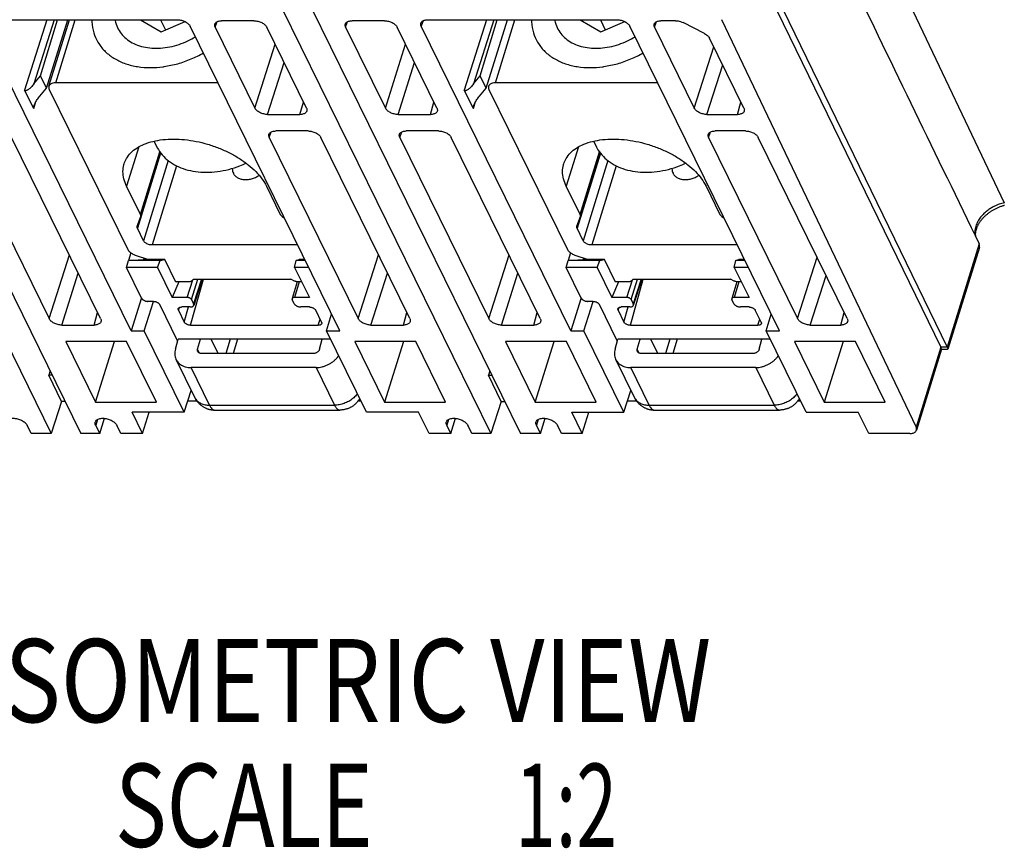
# Model space of a CAD drawing. Extents: x 0 to 16.5, y 0 to 10.5.
# Drawn here: x 13.7 to 15.1, y 5.8 to 7 of the extents above; entities that cross this region are included whole.
import ezdxf
from ezdxf.enums import TextEntityAlignment as Align

# ---------------------------------------------------------------- set-up
doc = ezdxf.new("R2010")
doc.units = 0
doc.header["$LTSCALE"] = 0.935
doc.layers.get('0').update_dxf_attribs({"linetype": 'CONTINUOUS'})
doc.layers.add('10_ALL_NOTES', color=7, linetype='CONTINUOUS')
doc.styles.add('TEXTSTYLE_1', font='arial.ttf', dxfattribs={"width": 0.8})

msp = doc.modelspace()

# ---------------------------------------------------------------- linework, layer by layer
at = {"color": 6, "linetype": 'CONTINUOUS'}
for p, q in [((14.8296, 7.3085), (15.1104, 6.719)), ((14.7449, 7.0924), (15.028, 6.5105)), ((14.7363, 7.091), (15.0188, 6.5105)), ((13.4332, 7), (13.7346, 6.3859)), ((13.476, 7), (13.7774, 6.3859)), ((14.0678, 7), (14.3692, 6.3859)), ((14.1106, 7), (14.412, 6.3859)), ((13.6434, 6.9831), (13.917, 6.9831)), ((13.7282, 6.9831), (13.6963, 6.8815)), ((13.7388, 6.9831), (13.7098, 6.8906)), ((13.7192, 6.9021), (13.7437, 6.9831)), ((13.7279, 6.8844), (13.7589, 6.9831)), ((13.7314, 6.8871), (13.7611, 6.9831)), ((13.7412, 6.892), (13.7693, 6.9831)), ((13.8635, 6.9831), (13.8935, 6.9657)), ((13.8927, 6.9831), (13.8999, 6.9684)), ((13.8935, 6.9657), (13.9281, 6.9804)), ((13.9714, 6.9724), (13.9741, 6.9804)), ((14.0274, 6.9818), (13.9806, 6.9818)), ((14.1597, 6.9724), (14.1625, 6.9804)), ((14.2158, 6.9818), (14.169, 6.9818)), ((14.2714, 6.9816), (14.2688, 6.9738)), ((14.2781, 6.9831), (14.5516, 6.9831)), ((14.3628, 6.9831), (14.3309, 6.8815)), ((14.3734, 6.9831), (14.3444, 6.8906)), ((14.3538, 6.9021), (14.3784, 6.9831)), ((14.3625, 6.8844), (14.3935, 6.9831)), ((14.498, 6.9831), (14.5281, 6.9657)), ((14.5273, 6.9831), (14.5345, 6.9684)), ((14.5281, 6.9657), (14.5627, 6.9804)), ((14.6055, 6.9724), (14.6083, 6.9804)), ((14.6357, 6.9818), (14.6148, 6.9818)), ((14.6775, 6.9634), (14.6468, 6.979)), ((14.702, 6.9835), (14.9831, 6.3951)), ((13.85, 6.534), (13.6342, 6.9738)), ((14.1512, 6.534), (13.9354, 6.9738)), ((13.9714, 6.9724), (14.0287, 6.8557)), ((14.1031, 6.8557), (14.0458, 6.9724)), ((14.1597, 6.9724), (14.217, 6.8557)), ((14.2914, 6.8557), (14.2341, 6.9724)), ((14.4846, 6.534), (14.2688, 6.9738)), ((14.7859, 6.534), (14.57, 6.9738)), ((14.6055, 6.9724), (14.6628, 6.8557)), ((14.7344, 6.8557), (14.6848, 6.9568)), ((14.0287, 6.8557), (14.0579, 6.9477)), ((14.217, 6.8557), (14.2463, 6.9477)), ((14.6628, 6.8557), (14.691, 6.9442)), ((14.0471, 6.8464), (14.0709, 6.9213)), ((14.2354, 6.8464), (14.2592, 6.9213)), ((14.6812, 6.8464), (14.704, 6.9179)), ((13.7098, 6.8906), (13.7192, 6.9021)), ((13.7279, 6.8844), (13.7192, 6.9021)), ((14.3444, 6.8906), (14.3538, 6.9021)), ((14.3625, 6.8844), (14.3538, 6.9021)), ((13.7094, 6.8548), (13.6963, 6.8815)), ((13.7184, 6.873), (13.7279, 6.8844)), ((13.9755, 6.892), (13.7412, 6.892)), ((14.344, 6.8548), (14.3309, 6.8815)), ((14.353, 6.873), (14.3625, 6.8844)), ((14.6101, 6.892), (14.3758, 6.892)), ((13.7094, 6.8548), (13.7127, 6.865)), ((14.0938, 6.8464), (14.0988, 6.8644)), ((14.2822, 6.8464), (14.2872, 6.8644)), ((14.344, 6.8548), (14.3473, 6.865)), ((14.7252, 6.8464), (14.7302, 6.8644)), ((14.0471, 6.8464), (14.0938, 6.8464)), ((14.2354, 6.8464), (14.2822, 6.8464)), ((14.6812, 6.8464), (14.7252, 6.8464)), ((14.1055, 6.8226), (14.0587, 6.8226)), ((14.2938, 6.8226), (14.2471, 6.8226)), ((14.7369, 6.8226), (14.6929, 6.8226)), ((13.6032, 6.8133), (13.7316, 6.5517)), ((13.806, 6.5517), (13.6776, 6.8133)), ((13.883, 6.8079), (13.8866, 6.8005)), ((14.0495, 6.8133), (14.0522, 6.8213)), ((14.0495, 6.8133), (14.1778, 6.5517)), ((14.2522, 6.5517), (14.1239, 6.8133)), ((14.2378, 6.8133), (14.2406, 6.8213)), ((14.2378, 6.8133), (14.3662, 6.5517)), ((14.4406, 6.5517), (14.3122, 6.8133)), ((14.5176, 6.8079), (14.5212, 6.8005)), ((14.6836, 6.8133), (14.6863, 6.8213)), ((14.6836, 6.8133), (14.812, 6.5517)), ((14.8836, 6.5517), (14.7553, 6.8133)), ((13.8612, 6.7997), (13.8436, 6.7428)), ((14.4958, 6.7997), (14.4782, 6.7428)), ((13.8927, 6.7907), (13.8592, 6.6821)), ((13.8636, 6.7021), (13.8915, 6.7924)), ((13.864, 6.6992), (13.8924, 6.7912)), ((13.9037, 6.7798), (13.868, 6.6642)), ((14.5273, 6.7907), (14.4937, 6.6821)), ((14.4982, 6.7021), (14.5261, 6.7924)), ((14.4985, 6.6992), (14.527, 6.7912)), ((14.5383, 6.7798), (14.5025, 6.6642)), ((13.9155, 6.7723), (13.8802, 6.658)), ((14.5501, 6.7723), (14.5148, 6.658)), ((13.8636, 6.7021), (13.8436, 6.7428)), ((14.0454, 6.7428), (14.0653, 6.7021)), ((14.4982, 6.7021), (14.4782, 6.7428)), ((14.6799, 6.7428), (14.6999, 6.7021)), ((13.8589, 6.6852), (13.8639, 6.699)), ((13.8639, 6.699), (13.864, 6.6992)), ((14.0681, 6.699), (14.0715, 6.6965)), ((14.4935, 6.6852), (14.4985, 6.699)), ((14.4985, 6.699), (14.4985, 6.6992)), ((14.7027, 6.699), (14.7061, 6.6965)), ((13.8588, 6.6851), (13.8589, 6.6852)), ((13.868, 6.6642), (13.8592, 6.6821)), ((14.4934, 6.6851), (14.4935, 6.6852)), ((14.5025, 6.6642), (14.4937, 6.6821)), ((14.0904, 6.658), (13.8802, 6.658)), ((14.725, 6.658), (14.5148, 6.658)), ((15.0741, 6.6596), (15.028, 6.5105)), ((15.0744, 6.6546), (15.029, 6.5076)), ((13.7316, 6.5517), (13.7609, 6.6437)), ((13.8464, 6.6355), (13.8675, 6.6371)), ((13.8922, 6.6355), (13.8985, 6.6371)), ((14.0881, 6.6355), (14.0927, 6.6371)), ((14.1778, 6.5517), (14.2071, 6.6437)), ((14.3662, 6.5517), (14.3955, 6.6437)), ((14.481, 6.6355), (14.5021, 6.6371)), ((14.5267, 6.6355), (14.5331, 6.6371)), ((14.7227, 6.6355), (14.7273, 6.6371)), ((14.812, 6.5517), (14.8402, 6.6403)), ((13.888, 6.6257), (13.8434, 6.6257)), ((13.8922, 6.6355), (13.8463, 6.6355)), ((13.888, 6.6257), (13.8922, 6.6355)), ((13.888, 6.6257), (13.9094, 6.5822)), ((14.0861, 6.6257), (14.0881, 6.6355)), ((14.1062, 6.6257), (14.0861, 6.6257)), ((14.0861, 6.6257), (14.1075, 6.5822)), ((14.1014, 6.6355), (14.0881, 6.6355)), ((14.5226, 6.6257), (14.478, 6.6257)), ((14.5267, 6.6355), (14.4809, 6.6355)), ((14.5226, 6.6257), (14.5267, 6.6355)), ((14.5226, 6.6257), (14.544, 6.5822)), ((14.7207, 6.6257), (14.7227, 6.6355)), ((14.7408, 6.6257), (14.7207, 6.6257)), ((14.7207, 6.6257), (14.7421, 6.5822)), ((14.736, 6.6355), (14.7227, 6.6355)), ((13.75, 6.5424), (13.7738, 6.6173)), ((13.936, 6.5421), (13.9544, 6.6086)), ((13.9372, 6.5791), (13.9465, 6.6086)), ((13.9399, 6.6086), (13.9373, 6.6059)), ((13.9399, 6.6086), (14.0808, 6.6086)), ((13.9516, 6.6086), (13.9401, 6.5732)), ((13.9526, 6.6086), (13.9404, 6.5709)), ((14.0861, 6.6059), (14.0808, 6.6086)), ((14.1962, 6.5424), (14.2201, 6.6173)), ((14.3846, 6.5424), (14.4084, 6.6173)), ((14.5706, 6.5421), (14.589, 6.6086)), ((14.5718, 6.5791), (14.5811, 6.6086)), ((14.5745, 6.6086), (14.5719, 6.6059)), ((14.5745, 6.6086), (14.7154, 6.6086)), ((14.5862, 6.6086), (14.5747, 6.5732)), ((14.5872, 6.6086), (14.5749, 6.5709)), ((14.7207, 6.6059), (14.7154, 6.6086)), ((14.8304, 6.5424), (14.8531, 6.6139)), ((13.9188, 6.6048), (13.9094, 6.5822)), ((13.9149, 6.6048), (13.9146, 6.6042)), ((13.9311, 6.5822), (13.9391, 6.6078)), ((14.0897, 6.6049), (14.0825, 6.5806)), ((14.0925, 6.6048), (14.0858, 6.5822)), ((14.5534, 6.6048), (14.544, 6.5822)), ((14.5495, 6.6048), (14.5492, 6.6042)), ((14.5657, 6.5822), (14.5737, 6.6078)), ((14.7243, 6.6049), (14.7171, 6.5806)), ((14.7271, 6.6048), (14.7204, 6.5822)), ((13.865, 6.5817), (13.85, 6.534)), ((13.9311, 6.5822), (13.9094, 6.5822)), ((14.1075, 6.5822), (14.0858, 6.5822)), ((14.4996, 6.5817), (14.4846, 6.534)), ((14.5657, 6.5822), (14.544, 6.5822)), ((14.7421, 6.5822), (14.7204, 6.5822)), ((13.8691, 6.534), (13.8825, 6.5766)), ((13.9184, 6.5638), (13.9197, 6.5678)), ((13.9355, 6.5685), (13.9231, 6.5685)), ((13.9268, 6.5468), (13.9328, 6.5685)), ((13.9372, 6.5791), (13.9401, 6.5732)), ((14.0856, 6.5732), (14.0827, 6.5791)), ((14.1073, 6.5685), (14.0948, 6.5685)), ((14.5037, 6.534), (14.5171, 6.5766)), ((14.5701, 6.5685), (14.5576, 6.5685)), ((14.5614, 6.5468), (14.5674, 6.5685)), ((14.5718, 6.5791), (14.5747, 6.5732)), ((14.7202, 6.5732), (14.7173, 6.5791)), ((14.7419, 6.5685), (14.7294, 6.5685)), ((13.7967, 6.5424), (13.8017, 6.5604)), ((13.9184, 6.5638), (13.9268, 6.5468)), ((14.1248, 6.5468), (14.1165, 6.5638)), ((14.1321, 6.534), (14.1393, 6.5583)), ((14.243, 6.5424), (14.248, 6.5604)), ((14.4313, 6.5424), (14.4363, 6.5604)), ((14.553, 6.5638), (14.5614, 6.5468)), ((14.7594, 6.5468), (14.751, 6.5638)), ((14.7668, 6.534), (14.7739, 6.5583)), ((14.8744, 6.5424), (14.8794, 6.5604)), ((13.75, 6.5424), (13.7967, 6.5424)), ((13.936, 6.5421), (14.1202, 6.5421)), ((14.1202, 6.5421), (14.1227, 6.5511)), ((14.1962, 6.5424), (14.243, 6.5424)), ((14.3846, 6.5424), (14.4313, 6.5424)), ((14.5706, 6.5421), (14.7548, 6.5421)), ((14.7548, 6.5421), (14.7573, 6.5511)), ((14.8304, 6.5424), (14.8744, 6.5424)), ((13.85, 6.534), (13.8691, 6.534)), ((13.9267, 6.4166), (13.8691, 6.534)), ((14.1321, 6.534), (14.1512, 6.534)), ((14.1897, 6.4166), (14.1321, 6.534)), ((14.4846, 6.534), (14.5037, 6.534)), ((14.5613, 6.4166), (14.5037, 6.534)), ((14.7668, 6.534), (14.7859, 6.534)), ((14.8243, 6.4166), (14.7668, 6.534)), ((13.8436, 6.5185), (13.7556, 6.5185)), ((13.7556, 6.5185), (13.7985, 6.4311)), ((13.7985, 6.4311), (13.8259, 6.5185)), ((13.8865, 6.4311), (13.8436, 6.5185)), ((14.1381, 6.5219), (13.9178, 6.5219)), ((13.9461, 6.5076), (13.9501, 6.5219)), ((13.9757, 6.5015), (13.9657, 6.5219)), ((13.9928, 6.5219), (13.9866, 6.5015)), ((14.0034, 6.5219), (13.9972, 6.5015)), ((14.122, 6.5076), (14.126, 6.5219)), ((14.2609, 6.5185), (14.1728, 6.5185)), ((14.1728, 6.5185), (14.2157, 6.4311)), ((14.2431, 6.5185), (14.2157, 6.4311)), ((14.3038, 6.4311), (14.2609, 6.5185)), ((14.4783, 6.5185), (14.3902, 6.5185)), ((14.3902, 6.5185), (14.4331, 6.4311)), ((14.4331, 6.4311), (14.4605, 6.5185)), ((14.5211, 6.4311), (14.4783, 6.5185)), ((14.7727, 6.5219), (14.5524, 6.5219)), ((14.5807, 6.5076), (14.5847, 6.5219)), ((14.6103, 6.5015), (14.6003, 6.5219)), ((14.6274, 6.5219), (14.6212, 6.5015)), ((14.638, 6.5219), (14.6318, 6.5015)), ((14.7566, 6.5076), (14.7606, 6.5219)), ((14.8955, 6.5185), (14.8074, 6.5185)), ((14.8074, 6.5185), (14.8503, 6.4311)), ((14.8777, 6.5185), (14.8503, 6.4311)), ((14.9384, 6.4311), (14.8955, 6.5185)), ((15.0188, 6.5105), (14.9831, 6.3951)), ((15.028, 6.5105), (15.0188, 6.5105)), ((13.9489, 6.5019), (13.9461, 6.5076)), ((14.1134, 6.5015), (13.9513, 6.5015)), ((14.5835, 6.5019), (14.5807, 6.5076)), ((14.748, 6.5015), (14.5859, 6.5015)), ((15.0197, 6.5076), (14.9836, 6.3908)), ((15.0285, 6.5073), (15.0196, 6.5073)), ((13.9418, 6.4379), (13.9149, 6.4927)), ((14.117, 6.4811), (13.9365, 6.4811)), ((13.9631, 6.4268), (13.9365, 6.4811)), ((14.117, 6.4811), (14.1437, 6.4268)), ((14.5764, 6.4379), (14.5495, 6.4927)), ((14.7516, 6.4811), (14.5711, 6.4811)), ((14.5977, 6.4268), (14.5711, 6.4811)), ((14.7516, 6.4811), (14.7782, 6.4268)), ((13.733, 6.4763), (13.7311, 6.4703)), ((13.736, 6.4703), (13.7311, 6.4703)), ((13.7498, 6.4321), (13.7311, 6.4703)), ((14.3676, 6.4763), (14.3657, 6.4703)), ((14.3657, 6.4703), (14.3706, 6.4703)), ((14.3844, 6.4321), (14.3657, 6.4703)), ((13.9267, 6.4166), (13.9368, 6.4482)), ((14.5613, 6.4166), (14.5714, 6.4482)), ((13.7498, 6.4321), (13.7346, 6.3859)), ((13.7547, 6.4321), (13.7498, 6.4321)), ((13.7985, 6.4311), (13.8865, 6.4311)), ((13.9453, 6.4324), (13.9317, 6.4324)), ((13.9631, 6.4268), (14.1437, 6.4268)), ((14.182, 6.4324), (14.1772, 6.4324)), ((14.2157, 6.4311), (14.3038, 6.4311)), ((14.3844, 6.4321), (14.3692, 6.3859)), ((14.3844, 6.4321), (14.3893, 6.4321)), ((14.4331, 6.4311), (14.5211, 6.4311)), ((14.5799, 6.4324), (14.5663, 6.4324)), ((14.5977, 6.4268), (14.7782, 6.4268)), ((14.8166, 6.4324), (14.8118, 6.4324)), ((14.8503, 6.4311), (14.9384, 6.4311)), ((13.9267, 6.4166), (13.8517, 6.4166)), ((13.8664, 6.3859), (13.8517, 6.4166)), ((13.8664, 6.3859), (13.8759, 6.4166)), ((13.971, 6.4197), (14.1515, 6.4197)), ((14.2648, 6.4166), (14.1897, 6.4166)), ((14.2803, 6.3859), (14.2648, 6.4166)), ((14.4863, 6.4166), (14.5613, 6.4166)), ((14.501, 6.3859), (14.4863, 6.4166)), ((14.501, 6.3859), (14.5105, 6.4166)), ((14.6056, 6.4197), (14.7861, 6.4197)), ((14.8243, 6.4166), (14.8994, 6.4166)), ((14.9149, 6.3859), (14.8994, 6.4166)), ((13.7058, 6.3859), (13.7, 6.3977)), ((13.8017, 6.4062), (13.799, 6.3977)), ((13.8048, 6.3859), (13.799, 6.3977)), ((13.8048, 6.3859), (13.8116, 6.4078)), ((13.8352, 6.3859), (13.8294, 6.3977)), ((14.3082, 6.4062), (14.3056, 6.3977)), ((14.3114, 6.3859), (14.3056, 6.3977)), ((14.3114, 6.3859), (14.3182, 6.4078)), ((14.3418, 6.3859), (14.336, 6.3977)), ((14.4376, 6.4062), (14.435, 6.3977)), ((14.4408, 6.3859), (14.435, 6.3977)), ((14.4408, 6.3859), (14.4476, 6.4078)), ((14.4712, 6.3859), (14.4654, 6.3977)), ((13.7346, 6.3859), (13.7058, 6.3859)), ((13.8048, 6.3859), (13.7774, 6.3859)), ((13.8664, 6.3859), (13.8352, 6.3859)), ((14.3114, 6.3859), (14.2803, 6.3859)), ((14.3692, 6.3859), (14.3418, 6.3859)), ((14.4408, 6.3859), (14.412, 6.3859)), ((14.501, 6.3859), (14.4712, 6.3859)), ((14.9739, 6.3859), (14.9149, 6.3859))]:
    msp.add_line(p, q, dxfattribs=at)
at = {"color": 2, "linetype": 'CONTINUOUS'}
for p, q in [((14.3758, 6.892), (14.4039, 6.9831)), ((13.7319, 6.8827), (13.8454, 6.6514)), ((14.3665, 6.8827), (14.48, 6.6514)), ((13.8497, 6.6467), (13.8464, 6.6355)), ((13.8561, 6.6434), (13.8751, 6.6371)), ((13.8985, 6.6371), (13.8675, 6.6371)), ((13.9146, 6.6042), (13.8985, 6.6371)), ((14.1006, 6.6371), (14.0927, 6.6371)), ((14.4843, 6.6467), (14.481, 6.6355)), ((14.4907, 6.6434), (14.5097, 6.6371)), ((14.5331, 6.6371), (14.5021, 6.6371)), ((14.5492, 6.6042), (14.5331, 6.6371)), ((14.7352, 6.6371), (14.7273, 6.6371)), ((13.8434, 6.6257), (13.8463, 6.6355)), ((13.8652, 6.5812), (13.8434, 6.6257)), ((14.478, 6.6257), (14.4809, 6.6355)), ((14.4998, 6.5812), (14.478, 6.6257)), ((13.9339, 6.6048), (13.9148, 6.6048)), ((14.0964, 6.6048), (14.0905, 6.6048)), ((14.5685, 6.6048), (14.5494, 6.6048)), ((14.731, 6.6048), (14.7251, 6.6048)), ((13.8822, 6.5766), (13.8744, 6.5766)), ((13.9172, 6.5195), (13.8914, 6.5719)), ((14.5168, 6.5766), (14.509, 6.5766)), ((14.5518, 6.5195), (14.526, 6.5719)), ((14.553, 6.5638), (14.5543, 6.5678)), ((13.9139, 6.5076), (13.9178, 6.5219)), ((14.5485, 6.5076), (14.5524, 6.5219))]:
    msp.add_line(p, q, dxfattribs=at)
at = {"color": 6, "linetype": 'CONTINUOUS'}
for points, start_tangent, end_tangent in [([(14.7914, 7.2431), (14.8871, 7.0452), (14.9813, 6.8507), (15.0741, 6.6596)], (0.281978, -0.583833), (0.283521, -0.583085)), ([(13.7933, 6.9831), (13.7938, 6.9756), (13.7973, 6.9608), (13.8042, 6.9474), (13.8142, 6.9359), (13.827, 6.9266), (13.8422, 6.9197), (13.8594, 6.9155), (13.8781, 6.914), (13.896, 6.9152)], (0.001358, -0.140163), (0.13882, 0.018255)), ([(13.8269, 6.9831), (13.8285, 6.9767), (13.8327, 6.9675), (13.8389, 6.9595), (13.847, 6.9528), (13.8567, 6.9476), (13.8678, 6.944), (13.8799, 6.9422), (13.8927, 6.9422), (13.906, 6.944), (13.9192, 6.9476), (13.9321, 6.9528), (13.9429, 6.9586)], (0.023595, -0.136544), (0.118134, 0.07202)), ([(13.917, 6.9831), (13.9198, 6.9829), (13.9227, 6.9824), (13.9255, 6.9815), (13.9281, 6.9804), (13.9305, 6.9789), (13.9326, 6.9773), (13.9343, 6.9756), (13.9354, 6.9738)], (0.021508, 0), (0.009475, -0.019309)), ([(13.9709, 6.977), (13.9712, 6.9776), (13.9722, 6.979), (13.9737, 6.9802), (13.9757, 6.981), (13.978, 6.9816), (13.9806, 6.9818)], (0.003717, 0.010919), (0.011474, 0)), ([(14.0274, 6.9818), (14.0302, 6.9816), (14.033, 6.981), (14.0358, 6.9802), (14.0385, 6.979), (14.0409, 6.9776), (14.043, 6.976), (14.0446, 6.9743), (14.0458, 6.9724)], (0.021506, 0), (0.009474, -0.019306)), ([(14.1593, 6.977), (14.1595, 6.9776), (14.1606, 6.979), (14.1621, 6.9802), (14.164, 6.981), (14.1664, 6.9816), (14.169, 6.9818)], (0.003717, 0.010919), (0.011474, 0)), ([(14.2158, 6.9818), (14.2185, 6.9816), (14.2214, 6.981), (14.2242, 6.9802), (14.2269, 6.979), (14.2293, 6.9776), (14.2313, 6.976), (14.233, 6.9743), (14.2341, 6.9724)], (0.021506, 0), (0.009474, -0.019306)), ([(14.2688, 6.9738), (14.2682, 6.9756), (14.2681, 6.9773), (14.2683, 6.9783)], (-0.002036, 0.00415), (0.001434, 0.00442)), ([(14.2683, 6.9783), (14.2686, 6.9789), (14.2696, 6.9804), (14.2712, 6.9815), (14.2731, 6.9824), (14.2755, 6.9829), (14.2781, 6.9831)], (0.003583, 0.011041), (0.011547, 0)), ([(14.4279, 6.9831), (14.4284, 6.9756), (14.4319, 6.9608), (14.4388, 6.9474), (14.4488, 6.9359), (14.4616, 6.9266), (14.4768, 6.9197), (14.494, 6.9155), (14.5127, 6.914), (14.5305, 6.9152)], (0.001358, -0.140163), (0.13882, 0.018255)), ([(14.4615, 6.9831), (14.4631, 6.9767), (14.4673, 6.9675), (14.4735, 6.9595), (14.4816, 6.9528), (14.4913, 6.9476), (14.5023, 6.944), (14.5145, 6.9422), (14.5273, 6.9422), (14.5406, 6.944), (14.5538, 6.9476), (14.5667, 6.9528), (14.5775, 6.9586)], (0.023598, -0.136564), (0.118139, 0.072052)), ([(14.5516, 6.9831), (14.5544, 6.9829), (14.5573, 6.9824), (14.5601, 6.9815), (14.5627, 6.9804), (14.5652, 6.9789), (14.5672, 6.9773), (14.5689, 6.9756), (14.57, 6.9738)], (0.021508, 0), (0.009475, -0.019309)), ([(14.6051, 6.977), (14.6053, 6.9776), (14.6064, 6.979), (14.6079, 6.9802), (14.6098, 6.981), (14.6122, 6.9816), (14.6148, 6.9818)], (0.003717, 0.010919), (0.011474, 0)), ([(14.6357, 6.9818), (14.6394, 6.9814), (14.6432, 6.9805), (14.6468, 6.979)], (0.011528, 0), (0.010282, -0.005213)), ([(13.9714, 6.9724), (13.9708, 6.9743), (13.9707, 6.976), (13.9709, 6.977)], (-0.002068, 0.004214), (0.00152, 0.004466)), ([(14.1597, 6.9724), (14.1591, 6.9743), (14.159, 6.976), (14.1593, 6.977)], (-0.002068, 0.004214), (0.00152, 0.004466)), ([(14.6055, 6.9724), (14.6049, 6.9743), (14.6048, 6.976), (14.6051, 6.977)], (-0.002068, 0.004214), (0.00152, 0.004466)), ([(14.6775, 6.9634), (14.6807, 6.9615), (14.6832, 6.9592), (14.6848, 6.9568)], (0.008887, -0.004506), (0.00439, -0.008945)), ([(13.896, 6.9152), (13.8976, 6.9155), (13.9174, 6.9197), (13.9369, 6.9266), (13.9543, 6.9352)], (0.061572, 0.008097), (0.053865, 0.030887)), ([(14.5305, 6.9152), (14.5322, 6.9155), (14.552, 6.9197), (14.5715, 6.9266), (14.5889, 6.9352)], (0.061593, 0.0081), (0.053879, 0.030904)), ([(13.7098, 6.8906), (13.7076, 6.8881), (13.7056, 6.8859), (13.7037, 6.8841), (13.7018, 6.8827), (13.7002, 6.8816), (13.6986, 6.8809), (13.6972, 6.8807), (13.6963, 6.8815)], (-0.01109, -0.013617), (-0.007737, 0.015766)), ([(13.7314, 6.8871), (13.7312, 6.8856), (13.7319, 6.8827)], (-0.001342, -0.004382), (0.001993, -0.004062)), ([(13.7412, 6.892), (13.7371, 6.8916), (13.7339, 6.8902), (13.7319, 6.8882), (13.7314, 6.8871)], (-0.011578, 0), (-0.003435, -0.011214)), ([(14.3444, 6.8906), (14.3422, 6.8881), (14.3402, 6.8859), (14.3383, 6.8841), (14.3365, 6.8827), (14.3348, 6.8816), (14.3332, 6.8809), (14.3318, 6.8807), (14.3309, 6.8815)], (-0.01109, -0.013617), (-0.007737, 0.015766)), ([(13.7097, 6.8587), (13.7104, 6.8607), (13.7115, 6.8629), (13.7129, 6.8653), (13.7145, 6.8678), (13.7163, 6.8704), (13.7184, 6.873)], (0.005237, 0.015998), (0.010784, 0.012952)), ([(14.3443, 6.8587), (14.345, 6.8607), (14.3461, 6.8629), (14.3475, 6.8653), (14.3491, 6.8678), (14.3509, 6.8704), (14.353, 6.873)], (0.005237, 0.015998), (0.010784, 0.012952)), ([(13.7094, 6.8548), (13.7092, 6.8563), (13.7096, 6.8584), (13.7097, 6.8587)], (-0.001772, 0.003611), (0.00125, 0.003818)), ([(14.0471, 6.8464), (14.0443, 6.8466), (14.0414, 6.8471), (14.0386, 6.848), (14.036, 6.8491), (14.0335, 6.8505), (14.0315, 6.8521), (14.0298, 6.8539), (14.0287, 6.8557)], (-0.021506, 0), (-0.009474, 0.019306)), ([(14.1036, 6.8514), (14.1033, 6.8505), (14.1022, 6.8491), (14.1007, 6.848), (14.0988, 6.8471), (14.0964, 6.8466), (14.0938, 6.8464)], (-0.003168, -0.011386), (-0.011757, 0)), ([(14.1031, 6.8557), (14.1037, 6.8539), (14.1038, 6.8521), (14.1036, 6.8514)], (0.001943, -0.00396), (-0.001188, -0.004271)), ([(14.2354, 6.8464), (14.2326, 6.8466), (14.2298, 6.8471), (14.227, 6.848), (14.2243, 6.8491), (14.2219, 6.8505), (14.2198, 6.8521), (14.2182, 6.8539), (14.217, 6.8557)], (-0.021506, 0), (-0.009474, 0.019306)), ([(14.292, 6.8514), (14.2916, 6.8505), (14.2906, 6.8491), (14.2891, 6.848), (14.2871, 6.8471), (14.2848, 6.8466), (14.2822, 6.8464)], (-0.003168, -0.011386), (-0.011757, 0)), ([(14.2914, 6.8557), (14.292, 6.8539), (14.2921, 6.8521), (14.292, 6.8514)], (0.001943, -0.00396), (-0.001188, -0.004271)), ([(14.344, 6.8548), (14.3438, 6.8563), (14.3442, 6.8584), (14.3443, 6.8587)], (-0.001772, 0.003611), (0.00125, 0.003818)), ([(14.6812, 6.8464), (14.6784, 6.8466), (14.6756, 6.8471), (14.6728, 6.848), (14.6701, 6.8491), (14.6677, 6.8505), (14.6656, 6.8521), (14.664, 6.8539), (14.6628, 6.8557)], (-0.021506, 0), (-0.009474, 0.019306)), ([(14.735, 6.8514), (14.7347, 6.8505), (14.7336, 6.8491), (14.7321, 6.848), (14.7301, 6.8471), (14.7278, 6.8466), (14.7252, 6.8464)], (-0.003168, -0.011386), (-0.011757, 0)), ([(14.7344, 6.8557), (14.7351, 6.8539), (14.7351, 6.8521), (14.735, 6.8514)], (0.001943, -0.00396), (-0.001188, -0.004271)), ([(14.049, 6.8179), (14.0493, 6.8185), (14.0503, 6.8199), (14.0518, 6.8211), (14.0538, 6.8219), (14.0561, 6.8224), (14.0587, 6.8226)], (0.003717, 0.010919), (0.011474, 0)), ([(14.1055, 6.8226), (14.1083, 6.8224), (14.1111, 6.8219), (14.1139, 6.8211), (14.1166, 6.8199), (14.119, 6.8185), (14.1211, 6.8169), (14.1227, 6.8151), (14.1239, 6.8133)], (0.021506, 0), (0.009474, -0.019306)), ([(14.2374, 6.8179), (14.2376, 6.8185), (14.2387, 6.8199), (14.2402, 6.8211), (14.2421, 6.8219), (14.2445, 6.8224), (14.2471, 6.8226)], (0.003717, 0.010919), (0.011474, 0)), ([(14.2938, 6.8226), (14.2966, 6.8224), (14.2995, 6.8219), (14.3023, 6.8211), (14.3049, 6.8199), (14.3074, 6.8185), (14.3094, 6.8169), (14.3111, 6.8151), (14.3122, 6.8133)], (0.021506, 0), (0.009474, -0.019306)), ([(14.6832, 6.8179), (14.6834, 6.8185), (14.6844, 6.8199), (14.686, 6.8211), (14.6879, 6.8219), (14.6903, 6.8224), (14.6929, 6.8226)], (0.003717, 0.010919), (0.011474, 0)), ([(14.7369, 6.8226), (14.7397, 6.8224), (14.7425, 6.8219), (14.7453, 6.8211), (14.748, 6.8199), (14.7504, 6.8185), (14.7525, 6.8169), (14.7541, 6.8151), (14.7553, 6.8133)], (0.021506, 0), (0.009474, -0.019306)), ([(13.8399, 6.7752), (13.8433, 6.7828), (13.8496, 6.791), (13.8582, 6.7979), (13.8689, 6.8035), (13.8816, 6.8076), (13.8957, 6.8101), (13.9111, 6.8109), (13.9273, 6.8101), (13.9439, 6.8076), (13.9605, 6.8035), (13.9768, 6.7979), (13.9922, 6.791), (14.0065, 6.7828), (14.0192, 6.7737), (14.0301, 6.7639), (14.0389, 6.7535), (14.0454, 6.7428)], (0.071749, 0.231807), (0.106589, -0.217205)), ([(14.0495, 6.8133), (14.0489, 6.8151), (14.0488, 6.8169), (14.049, 6.8179)], (-0.002068, 0.004214), (0.00152, 0.004466)), ([(14.2378, 6.8133), (14.2372, 6.8151), (14.2371, 6.8169), (14.2374, 6.8179)], (-0.002068, 0.004214), (0.00152, 0.004466)), ([(14.4745, 6.7752), (14.4779, 6.7828), (14.4841, 6.791), (14.4928, 6.7979), (14.5035, 6.8035), (14.5161, 6.8076), (14.5303, 6.8101), (14.5457, 6.8109), (14.5619, 6.8101), (14.5785, 6.8076), (14.5951, 6.8035), (14.6113, 6.7979), (14.6268, 6.791), (14.641, 6.7828), (14.6538, 6.7737), (14.6647, 6.7639), (14.6735, 6.7535), (14.6799, 6.7428)], (0.071749, 0.231807), (0.106589, -0.217205)), ([(14.6836, 6.8133), (14.683, 6.8151), (14.6829, 6.8169), (14.6832, 6.8179)], (-0.002068, 0.004214), (0.00152, 0.004466)), ([(13.8866, 6.8005), (13.8878, 6.7983), (13.8949, 6.7881), (13.9042, 6.7793), (13.9155, 6.7723), (13.9286, 6.7672), (13.943, 6.764), (13.9584, 6.763), (13.9745, 6.764), (13.9909, 6.7672), (14.0071, 6.7723), (14.0161, 6.7761)], (0.063914, -0.130315), (0.131759, 0.060398)), ([(14.5212, 6.8005), (14.5223, 6.7983), (14.5295, 6.7881), (14.5388, 6.7793), (14.5501, 6.7723), (14.5631, 6.7672), (14.5776, 6.764), (14.593, 6.763), (14.6091, 6.764), (14.6255, 6.7672), (14.6417, 6.7723), (14.6507, 6.7761)], (0.063914, -0.130315), (0.131759, 0.060398)), ([(13.8436, 6.7428), (13.8397, 6.7535), (13.8383, 6.7639), (13.8395, 6.7737), (13.8399, 6.7752)], (-0.014656, 0.029866), (0.009866, 0.031874)), ([(13.9961, 6.7686), (13.9966, 6.7643), (13.9976, 6.7616)], (-0.000201, -0.007206), (0.003174, -0.006474)), ([(14.4782, 6.7428), (14.4742, 6.7535), (14.4728, 6.7639), (14.4741, 6.7737), (14.4745, 6.7752)], (-0.014656, 0.029866), (0.009866, 0.031874)), ([(14.6307, 6.7686), (14.6312, 6.7643), (14.6322, 6.7616)], (-0.000201, -0.007206), (0.003174, -0.006474)), ([(13.9976, 6.7616), (13.9983, 6.7603), (14.0012, 6.757), (14.0052, 6.7545), (14.0099, 6.7529), (14.0153, 6.7524), (14.021, 6.7529), (14.0267, 6.7545), (14.0322, 6.757), (14.0348, 6.7586)], (0.018461, -0.037659), (0.034654, 0.023399)), ([(14.6322, 6.7616), (14.6329, 6.7603), (14.6358, 6.757), (14.6397, 6.7545), (14.6445, 6.7529), (14.6499, 6.7524), (14.6556, 6.7529), (14.6613, 6.7545), (14.6668, 6.757), (14.6694, 6.7586)], (0.018461, -0.037659), (0.034654, 0.023399)), ([(15.1104, 6.719), (15.1067, 6.7181), (15.1028, 6.7169), (15.0986, 6.7152), (15.0941, 6.713), (15.0893, 6.7101), (15.0845, 6.7065), (15.0797, 6.7021), (15.0752, 6.6967), (15.0714, 6.6904), (15.0687, 6.6832), (15.0678, 6.6752), (15.0682, 6.6716)], (-0.067676, -0.014548), (0.011903, -0.068521)), ([(15.1105, 6.715), (15.1093, 6.7147), (15.1072, 6.7141), (15.1052, 6.7134), (15.1031, 6.7126), (15.1011, 6.7118), (15.0991, 6.7109), (15.0972, 6.7099), (15.0952, 6.7089), (15.0933, 6.7078), (15.0915, 6.7066), (15.0897, 6.7054), (15.0879, 6.7042), (15.0862, 6.7029), (15.0846, 6.7015), (15.083, 6.7002), (15.0815, 6.6988), (15.0801, 6.6973), (15.0788, 6.6959), (15.0775, 6.6944), (15.0763, 6.6929), (15.0752, 6.6914), (15.0742, 6.6898), (15.0732, 6.6883), (15.0724, 6.6868), (15.0716, 6.6853), (15.0709, 6.6838), (15.0703, 6.6823), (15.0698, 6.6808), (15.0694, 6.6793), (15.069, 6.6778), (15.0688, 6.6764), (15.0686, 6.6749), (15.0685, 6.6735), (15.0686, 6.6721), (15.0687, 6.6707)], (-0.06327, -0.016772), (0.007702, -0.065012)), ([(13.864, 6.6992), (13.8641, 6.7), (13.864, 6.701), (13.8636, 6.7021)], (0.000894, 0.002907), (-0.001337, 0.002725)), ([(14.0653, 6.7021), (14.066, 6.701), (14.0669, 6.7), (14.0681, 6.699)], (0.001846, -0.003761), (0.003364, -0.002499)), ([(14.4985, 6.6992), (14.4987, 6.7), (14.4986, 6.701), (14.4982, 6.7021)], (0.000894, 0.002907), (-0.001337, 0.002725)), ([(14.6999, 6.7021), (14.7006, 6.701), (14.7015, 6.7), (14.7027, 6.699)], (0.001846, -0.003761), (0.003364, -0.002499)), ([(13.8592, 6.6821), (13.8588, 6.6832), (13.8587, 6.6842), (13.8588, 6.6851)], (-0.001337, 0.002725), (0.000894, 0.002907)), ([(14.4937, 6.6821), (14.4934, 6.6832), (14.4933, 6.6842), (14.4934, 6.6851)], (-0.001337, 0.002725), (0.000894, 0.002907)), ([(13.8802, 6.658), (13.8777, 6.6582), (13.8752, 6.6588), (13.8728, 6.6598), (13.8707, 6.6611), (13.8691, 6.6626), (13.868, 6.6642)], (-0.01433, 0), (-0.006313, 0.012865)), ([(14.5148, 6.658), (14.5123, 6.6582), (14.5098, 6.6588), (14.5074, 6.6598), (14.5053, 6.6611), (14.5036, 6.6626), (14.5025, 6.6642)], (-0.01433, 0), (-0.006313, 0.012865)), ([(15.0744, 6.6546), (15.0746, 6.6556), (15.0741, 6.6596)], (0.001474, 0.004814), (-0.002183, 0.004489)), ([(13.9372, 6.5791), (13.9368, 6.5797), (13.9363, 6.5803), (13.9356, 6.5808), (13.9348, 6.5813), (13.9339, 6.5817), (13.9329, 6.582), (13.932, 6.5822), (13.9311, 6.5822)], (-0.003158, 0.006436), (-0.00717, 0)), ([(14.0858, 6.5822), (14.0849, 6.5822), (14.0842, 6.582), (14.0835, 6.5817), (14.083, 6.5813), (14.0826, 6.5808), (14.0825, 6.5806)], (-0.003893, 0), (-0.001109, -0.003753)), ([(14.0825, 6.5806), (14.0825, 6.5803), (14.0825, 6.5797), (14.0827, 6.5791)], (-0.000426, -0.001443), (0.000659, -0.001344)), ([(14.5718, 6.5791), (14.5714, 6.5797), (14.5708, 6.5803), (14.5702, 6.5808), (14.5694, 6.5813), (14.5685, 6.5817), (14.5675, 6.582), (14.5666, 6.5822), (14.5657, 6.5822)], (-0.003158, 0.006436), (-0.00717, 0)), ([(14.7204, 6.5822), (14.7195, 6.5822), (14.7187, 6.582), (14.7181, 6.5817), (14.7176, 6.5813), (14.7172, 6.5808), (14.7171, 6.5806)], (-0.003893, 0), (-0.001109, -0.003753)), ([(14.7171, 6.5806), (14.7171, 6.5803), (14.7171, 6.5797), (14.7173, 6.5791)], (-0.000426, -0.001443), (0.000659, -0.001344)), ([(13.9184, 6.5638), (13.9181, 6.5648), (13.9181, 6.5656), (13.9182, 6.5661)], (-0.001008, 0.002054), (0.00069, 0.002195)), ([(13.9182, 6.5661), (13.9183, 6.5664), (13.9188, 6.5671), (13.9196, 6.5677), (13.9206, 6.5682), (13.9217, 6.5684), (13.9231, 6.5685)], (0.001747, 0.005559), (0.005797, 0)), ([(13.9355, 6.5685), (13.9368, 6.5686), (13.938, 6.5689), (13.9389, 6.5693), (13.9397, 6.5699), (13.9402, 6.5706), (13.9404, 6.5709)], (0.005774, 0), (0.001791, 0.00552)), ([(13.9404, 6.5709), (13.9405, 6.5714), (13.9404, 6.5723), (13.9401, 6.5732)], (0.000717, 0.00221), (-0.001018, 0.002075)), ([(14.0856, 6.5732), (14.0862, 6.5723), (14.087, 6.5714), (14.0881, 6.5706), (14.0893, 6.5699), (14.0906, 6.5693), (14.092, 6.5689), (14.0934, 6.5686), (14.0948, 6.5685)], (0.004738, -0.009654), (0.010754, 0)), ([(14.1073, 6.5685), (14.1087, 6.5684), (14.1101, 6.5682), (14.1115, 6.5677), (14.1128, 6.5671), (14.114, 6.5664), (14.1151, 6.5656), (14.1159, 6.5648), (14.1165, 6.5638)], (0.010755, 0), (0.004738, -0.009655)), ([(14.5701, 6.5685), (14.5714, 6.5686), (14.5725, 6.5689), (14.5735, 6.5693), (14.5743, 6.5699), (14.5748, 6.5706), (14.5749, 6.5709)], (0.005774, 0), (0.001791, 0.00552)), ([(14.5749, 6.5709), (14.575, 6.5714), (14.575, 6.5723), (14.5747, 6.5732)], (0.000717, 0.00221), (-0.001018, 0.002075)), ([(14.7202, 6.5732), (14.7208, 6.5723), (14.7216, 6.5714), (14.7227, 6.5706), (14.7239, 6.5699), (14.7252, 6.5693), (14.7266, 6.5689), (14.728, 6.5686), (14.7294, 6.5685)], (0.004738, -0.009654), (0.010754, 0)), ([(14.7419, 6.5685), (14.7432, 6.5684), (14.7447, 6.5682), (14.7461, 6.5677), (14.7474, 6.5671), (14.7486, 6.5664), (14.7496, 6.5656), (14.7505, 6.5648), (14.751, 6.5638)], (0.010755, 0), (0.004738, -0.009655)), ([(13.75, 6.5424), (13.7472, 6.5426), (13.7443, 6.5431), (13.7415, 6.544), (13.7389, 6.5452), (13.7365, 6.5466), (13.7344, 6.5482), (13.7327, 6.5499), (13.7316, 6.5517)], (-0.021506, 0), (-0.009474, 0.019306)), ([(13.806, 6.5517), (13.8066, 6.5499), (13.8067, 6.5482), (13.8065, 6.5475)], (0.001943, -0.00396), (-0.001188, -0.004271)), ([(14.1962, 6.5424), (14.1934, 6.5426), (14.1906, 6.5431), (14.1878, 6.544), (14.1851, 6.5452), (14.1827, 6.5466), (14.1806, 6.5482), (14.179, 6.5499), (14.1778, 6.5517)], (-0.021506, 0), (-0.009474, 0.019306)), ([(14.2522, 6.5517), (14.2529, 6.5499), (14.2529, 6.5482), (14.2528, 6.5475)], (0.001943, -0.00396), (-0.001188, -0.004271)), ([(14.3846, 6.5424), (14.3818, 6.5426), (14.3789, 6.5431), (14.3761, 6.544), (14.3735, 6.5452), (14.3711, 6.5466), (14.369, 6.5482), (14.3673, 6.5499), (14.3662, 6.5517)], (-0.021506, 0), (-0.009474, 0.019306)), ([(14.4406, 6.5517), (14.4412, 6.5499), (14.4413, 6.5482), (14.4411, 6.5475)], (0.001943, -0.00396), (-0.001188, -0.004271)), ([(14.8304, 6.5424), (14.8276, 6.5426), (14.8247, 6.5431), (14.8219, 6.544), (14.8193, 6.5452), (14.8169, 6.5466), (14.8148, 6.5482), (14.8131, 6.5499), (14.812, 6.5517)], (-0.021506, 0), (-0.009474, 0.019306)), ([(14.8836, 6.5517), (14.8842, 6.5499), (14.8843, 6.5482), (14.8842, 6.5475)], (0.001943, -0.00396), (-0.001188, -0.004271)), ([(13.8065, 6.5475), (13.8062, 6.5466), (13.8052, 6.5452), (13.8036, 6.544), (13.8017, 6.5431), (13.7993, 6.5426), (13.7967, 6.5424)], (-0.003168, -0.011386), (-0.011757, 0)), ([(13.936, 6.5421), (13.9346, 6.5422), (13.9332, 6.5424), (13.9318, 6.5429), (13.9305, 6.5435), (13.9293, 6.5442), (13.9282, 6.545), (13.9274, 6.5458), (13.9268, 6.5468)], (-0.010761, 0), (-0.004741, 0.00966)), ([(14.1251, 6.5446), (14.125, 6.5442), (14.1244, 6.5435), (14.1237, 6.5429), (14.1227, 6.5424), (14.1215, 6.5422), (14.1202, 6.5421)], (-0.00158, -0.005695), (-0.00588, 0)), ([(14.1248, 6.5468), (14.1252, 6.5458), (14.1252, 6.545), (14.1251, 6.5446)], (0.000973, -0.001983), (-0.000594, -0.00214)), ([(14.2528, 6.5475), (14.2524, 6.5466), (14.2514, 6.5452), (14.2499, 6.544), (14.2479, 6.5431), (14.2456, 6.5426), (14.243, 6.5424)], (-0.003168, -0.011386), (-0.011757, 0)), ([(14.4411, 6.5475), (14.4408, 6.5466), (14.4398, 6.5452), (14.4382, 6.544), (14.4363, 6.5431), (14.434, 6.5426), (14.4313, 6.5424)], (-0.003168, -0.011386), (-0.011757, 0)), ([(14.5706, 6.5421), (14.5692, 6.5422), (14.5678, 6.5424), (14.5664, 6.5429), (14.565, 6.5435), (14.5638, 6.5442), (14.5628, 6.545), (14.562, 6.5458), (14.5614, 6.5468)], (-0.010761, 0), (-0.004741, 0.00966)), ([(14.7597, 6.5446), (14.7595, 6.5442), (14.759, 6.5435), (14.7583, 6.5429), (14.7573, 6.5424), (14.7561, 6.5422), (14.7548, 6.5421)], (-0.00158, -0.005695), (-0.00588, 0)), ([(14.7594, 6.5468), (14.7597, 6.5458), (14.7598, 6.545), (14.7597, 6.5446)], (0.000973, -0.001983), (-0.000594, -0.00214)), ([(14.8842, 6.5475), (14.8838, 6.5466), (14.8828, 6.5452), (14.8813, 6.544), (14.8793, 6.5431), (14.877, 6.5426), (14.8744, 6.5424)], (-0.003168, -0.011386), (-0.011757, 0)), ([(15.0196, 6.5076), (15.0197, 6.5079), (15.0188, 6.5105)], (0.001961, 0.002594), (-0.001328, 0.002729)), ([(15.028, 6.5105), (15.0289, 6.5079), (15.0288, 6.5076)], (0.001468, -0.00268), (-0.002019, -0.00257)), ([(13.9139, 6.5076), (13.9131, 6.5038), (13.913, 6.5001), (13.9135, 6.4966), (13.9147, 6.4933), (13.9149, 6.4927)], (-0.004077, -0.014713), (0.006737, -0.013726)), ([(13.9464, 6.5042), (13.9463, 6.5042), (13.946, 6.5053), (13.9459, 6.5064), (13.9461, 6.5076)], (-0.001555, 0.003168), (0.00094, 0.003392)), ([(13.9513, 6.5015), (13.95, 6.5016), (13.9488, 6.502), (13.9478, 6.5025), (13.9469, 6.5033), (13.9464, 6.5042)], (-0.005941, 0), (-0.002625, 0.005348)), ([(14.122, 6.5076), (14.1216, 6.5064), (14.1209, 6.5053), (14.1199, 6.5042), (14.1188, 6.5033), (14.1176, 6.5025), (14.1162, 6.502), (14.1148, 6.5016), (14.1134, 6.5015)], (-0.003003, -0.010838), (-0.011247, 0)), ([(14.117, 6.4811), (14.1213, 6.4814), (14.1257, 6.4822), (14.1301, 6.4835), (14.1344, 6.4853), (14.1384, 6.4876), (14.1422, 6.4902), (14.1456, 6.4933), (14.1485, 6.4966), (14.1497, 6.4982)], (0.038233, 0), (0.022083, 0.031241)), ([(14.5485, 6.5076), (14.5477, 6.5038), (14.5476, 6.5001), (14.5481, 6.4966), (14.5492, 6.4933), (14.5495, 6.4927)], (-0.004077, -0.014713), (0.006737, -0.013726)), ([(14.581, 6.5042), (14.5809, 6.5042), (14.5806, 6.5053), (14.5805, 6.5064), (14.5807, 6.5076)], (-0.001555, 0.003168), (0.00094, 0.003392)), ([(14.5859, 6.5015), (14.5846, 6.5016), (14.5834, 6.502), (14.5824, 6.5025), (14.5815, 6.5033), (14.581, 6.5042)], (-0.005941, 0), (-0.002625, 0.005348)), ([(14.7566, 6.5076), (14.7562, 6.5064), (14.7555, 6.5053), (14.7545, 6.5042), (14.7534, 6.5033), (14.7522, 6.5025), (14.7508, 6.502), (14.7494, 6.5016), (14.748, 6.5015)], (-0.003003, -0.010838), (-0.011247, 0)), ([(14.7516, 6.4811), (14.7559, 6.4814), (14.7603, 6.4822), (14.7647, 6.4835), (14.7689, 6.4853), (14.773, 6.4876), (14.7768, 6.4902), (14.7802, 6.4933), (14.7831, 6.4966), (14.7843, 6.4982)], (0.038257, 0), (0.022075, 0.031275)), ([(15.0288, 6.5076), (15.0285, 6.5074)], (-0.000207, -0.000264), (-0.000251, -0.000167)), ([(13.9149, 6.4927), (13.9164, 6.4902), (13.9187, 6.4876), (13.9214, 6.4853), (13.9247, 6.4835), (13.9283, 6.4822), (13.9323, 6.4814), (13.9365, 6.4811)], (0.011371, -0.023169), (0.02577, 0)), ([(14.5495, 6.4927), (14.551, 6.4902), (14.5532, 6.4876), (14.556, 6.4853), (14.5593, 6.4835), (14.5629, 6.4822), (14.5669, 6.4814), (14.5711, 6.4811)], (0.011371, -0.023169), (0.02577, 0)), ([(13.9418, 6.4379), (13.9424, 6.4369), (13.9432, 6.4354), (13.9441, 6.434), (13.945, 6.4327), (13.9461, 6.4314), (13.9472, 6.4301), (13.9484, 6.4289), (13.9496, 6.4278), (13.9509, 6.4267), (13.9523, 6.4257), (13.9537, 6.4247), (13.9551, 6.4239), (13.9567, 6.4231), (13.9582, 6.4224), (13.9598, 6.4217), (13.9614, 6.4212), (13.9631, 6.4207), (13.9648, 6.4203), (13.9665, 6.42), (13.9682, 6.4199), (13.97, 6.4197), (13.971, 6.4197)], (0.015958, -0.032519), (0.036224, 0)), ([(13.9418, 6.4379), (13.9427, 6.4364), (13.9462, 6.4323), (13.9509, 6.4293), (13.9567, 6.4274), (13.9631, 6.4268)], (0.011167, -0.022792), (0.025276, 0)), ([(14.1767, 6.4432), (14.1751, 6.4412), (14.17, 6.4364), (14.1641, 6.4323), (14.1574, 6.4293), (14.1505, 6.4274), (14.1437, 6.4268)], (-0.023022, -0.030418), (-0.038094, 0)), ([(14.5764, 6.4379), (14.5769, 6.4369), (14.5778, 6.4354), (14.5787, 6.434), (14.5796, 6.4327), (14.5807, 6.4314), (14.5818, 6.4301), (14.583, 6.4289), (14.5842, 6.4278), (14.5855, 6.4267), (14.5869, 6.4257), (14.5883, 6.4247), (14.5897, 6.4239), (14.5912, 6.4231), (14.5928, 6.4224), (14.5944, 6.4217), (14.596, 6.4212), (14.5977, 6.4207), (14.5994, 6.4203), (14.6011, 6.42), (14.6028, 6.4199), (14.6045, 6.4197), (14.6056, 6.4197)], (0.015958, -0.032519), (0.036224, 0)), ([(14.5764, 6.4379), (14.5773, 6.4364), (14.5808, 6.4323), (14.5855, 6.4293), (14.5912, 6.4274), (14.5977, 6.4268)], (0.011167, -0.022792), (0.025276, 0)), ([(14.8113, 6.4432), (14.8097, 6.4412), (14.8046, 6.4364), (14.7986, 6.4323), (14.792, 6.4293), (14.7851, 6.4274), (14.7782, 6.4268)], (-0.023016, -0.030452), (-0.038118, 0)), ([(13.9631, 6.4268), (13.9655, 6.4229), (13.9682, 6.4205), (13.971, 6.4197)], (0.004859, -0.009901), (0.011054, -0.000013)), ([(14.1437, 6.4268), (14.1461, 6.4229), (14.1487, 6.4205), (14.1515, 6.4197)], (0.004859, -0.009901), (0.011054, -0.000013)), ([(14.18, 6.4365), (14.1799, 6.4363), (14.179, 6.4348), (14.178, 6.4334), (14.177, 6.432), (14.1759, 6.4307), (14.1747, 6.4295), (14.1734, 6.4282), (14.1721, 6.4271), (14.1708, 6.426), (14.1693, 6.425), (14.1678, 6.4241), (14.1663, 6.4233), (14.1647, 6.4225), (14.1631, 6.4219), (14.1614, 6.4213), (14.1596, 6.4208), (14.1579, 6.4204), (14.1561, 6.4201), (14.1544, 6.4199), (14.1525, 6.4197), (14.1515, 6.4197)], (-0.016757, -0.030317), (-0.034641, 0)), ([(14.5977, 6.4268), (14.6001, 6.4229), (14.6028, 6.4205), (14.6056, 6.4197)], (0.004859, -0.009901), (0.011054, -0.000013)), ([(14.7782, 6.4268), (14.7806, 6.4229), (14.7833, 6.4205), (14.7861, 6.4197)], (0.004859, -0.009901), (0.011054, -0.000013)), ([(14.8146, 6.4365), (14.8144, 6.4363), (14.8136, 6.4348), (14.8126, 6.4334), (14.8116, 6.432), (14.8105, 6.4307), (14.8093, 6.4295), (14.808, 6.4282), (14.8067, 6.4271), (14.8053, 6.426), (14.8039, 6.425), (14.8024, 6.4241), (14.8009, 6.4233), (14.7993, 6.4225), (14.7976, 6.4219), (14.796, 6.4213), (14.7942, 6.4208), (14.7925, 6.4204), (14.7907, 6.4201), (14.789, 6.4199), (14.7871, 6.4197), (14.7861, 6.4197)], (-0.016746, -0.030353), (-0.034666, 0)), ([(13.6691, 6.4025), (13.6705, 6.4049), (13.6743, 6.4071), (13.6798, 6.4079), (13.686, 6.4071), (13.692, 6.4049), (13.6969, 6.4016), (13.7, 6.3977)], (0.011323, 0.035015), (0.015991, -0.032586)), ([(13.799, 6.3977), (13.7983, 6.4016), (13.7985, 6.4025)], (-0.00218, 0.004443), (0.001544, 0.004774)), ([(13.7985, 6.4025), (13.7999, 6.4049), (13.8038, 6.4071), (13.8092, 6.4079), (13.8154, 6.4071), (13.8214, 6.4049), (13.8263, 6.4016), (13.8294, 6.3977)], (0.011323, 0.035015), (0.015991, -0.032586)), ([(14.3056, 6.3977), (14.3048, 6.4016), (14.3051, 6.4025)], (-0.00218, 0.004443), (0.001544, 0.004774)), ([(14.3051, 6.4025), (14.3065, 6.4049), (14.3103, 6.4071), (14.3158, 6.4079), (14.322, 6.4071), (14.328, 6.4049), (14.3329, 6.4016), (14.336, 6.3977)], (0.011323, 0.035015), (0.015991, -0.032586)), ([(14.435, 6.3977), (14.4342, 6.4016), (14.4345, 6.4025)], (-0.00218, 0.004443), (0.001544, 0.004774)), ([(14.4345, 6.4025), (14.4359, 6.4049), (14.4397, 6.4071), (14.4452, 6.4079), (14.4514, 6.4071), (14.4574, 6.4049), (14.4623, 6.4016), (14.4654, 6.3977)], (0.011323, 0.035015), (0.015991, -0.032586)), ([(14.9739, 6.3859), (14.9765, 6.386), (14.9788, 6.3866), (14.9807, 6.3874), (14.9823, 6.3886), (14.9833, 6.39), (14.9836, 6.3908)], (0.011619, 0), (0.003449, 0.011158)), ([(14.9836, 6.3908), (14.9838, 6.3916), (14.9837, 6.3933), (14.9831, 6.3951)], (0.001324, 0.004285), (-0.001923, 0.004026))]:
    msp.add_spline(points, degree=3, dxfattribs=dict(at, start_tangent=start_tangent, end_tangent=end_tangent))
at = {"color": 2, "linetype": 'CONTINUOUS'}
for points, start_tangent, end_tangent in [([(14.3758, 6.892), (14.3717, 6.8916), (14.3685, 6.8902), (14.3665, 6.8882), (14.3658, 6.8856), (14.3665, 6.8827)], (-0.016103, 0), (0.007094, -0.014456)), ([(13.8454, 6.6514), (13.8478, 6.6483), (13.8515, 6.6455), (13.8561, 6.6434)], (0.006025, -0.012277), (0.012973, -0.004329)), ([(14.48, 6.6514), (14.4824, 6.6483), (14.4861, 6.6455), (14.4907, 6.6434)], (0.006025, -0.012277), (0.012973, -0.004329)), ([(13.9373, 6.6059), (13.9364, 6.6053), (13.9353, 6.605), (13.9339, 6.6048)], (-0.002552, -0.002562), (-0.003616, 0)), ([(14.0905, 6.6048), (14.089, 6.605), (14.0875, 6.6053), (14.0861, 6.6059)], (-0.004602, 0), (-0.004107, 0.002077)), ([(14.5719, 6.6059), (14.571, 6.6053), (14.5699, 6.605), (14.5685, 6.6048)], (-0.002552, -0.002562), (-0.003616, 0)), ([(14.7251, 6.6048), (14.7236, 6.605), (14.7221, 6.6053), (14.7207, 6.6059)], (-0.004602, 0), (-0.004107, 0.002077)), ([(13.8652, 6.5812), (13.8658, 6.5803), (13.8666, 6.5795), (13.8677, 6.5787), (13.8689, 6.578), (13.8702, 6.5774), (13.8716, 6.5769), (13.873, 6.5767), (13.8744, 6.5766)], (0.004738, -0.009654), (0.010754, 0)), ([(14.4998, 6.5812), (14.5004, 6.5803), (14.5012, 6.5795), (14.5022, 6.5787), (14.5034, 6.578), (14.5048, 6.5774), (14.5062, 6.5769), (14.5076, 6.5767), (14.509, 6.5766)], (0.004738, -0.009654), (0.010754, 0)), ([(13.8822, 6.5766), (13.8836, 6.5765), (13.8851, 6.5762), (13.8865, 6.5758), (13.8878, 6.5752), (13.889, 6.5745), (13.89, 6.5737), (13.8909, 6.5728), (13.8914, 6.5719)], (0.010754, 0), (0.004738, -0.009654)), ([(14.5168, 6.5766), (14.5182, 6.5765), (14.5196, 6.5762), (14.5211, 6.5758), (14.5224, 6.5752), (14.5236, 6.5745), (14.5246, 6.5737), (14.5254, 6.5728), (14.526, 6.5719)], (0.010754, 0), (0.004738, -0.009654)), ([(14.553, 6.5638), (14.5527, 6.5648), (14.5527, 6.5656), (14.5529, 6.5664), (14.5534, 6.5671), (14.5542, 6.5677), (14.5552, 6.5682), (14.5563, 6.5684), (14.5576, 6.5685)], (-0.003562, 0.007258), (0.008085, 0))]:
    msp.add_spline(points, degree=3, dxfattribs=dict(at, start_tangent=start_tangent, end_tangent=end_tangent))

# ---------------------------------------------------------------- texts
at = {"layer": '10_ALL_NOTES', "color": 2, "linetype": 'CONTINUOUS', "style": 'TEXTSTYLE_1'}
for s, width, p in [('ISOMETRIC VIEW', 0.835104, (14.1572, 5.9692)), ('SCALE  ', 0.763675, (14.0408, 5.7892)), ('1:2', 0.64684, (14.4779, 5.7892))]:
    msp.add_text(s, height=0.12, dxfattribs=dict(at, width=width)).set_placement(p, align=Align.CENTER)

doc.saveas('drawing.dxf')
